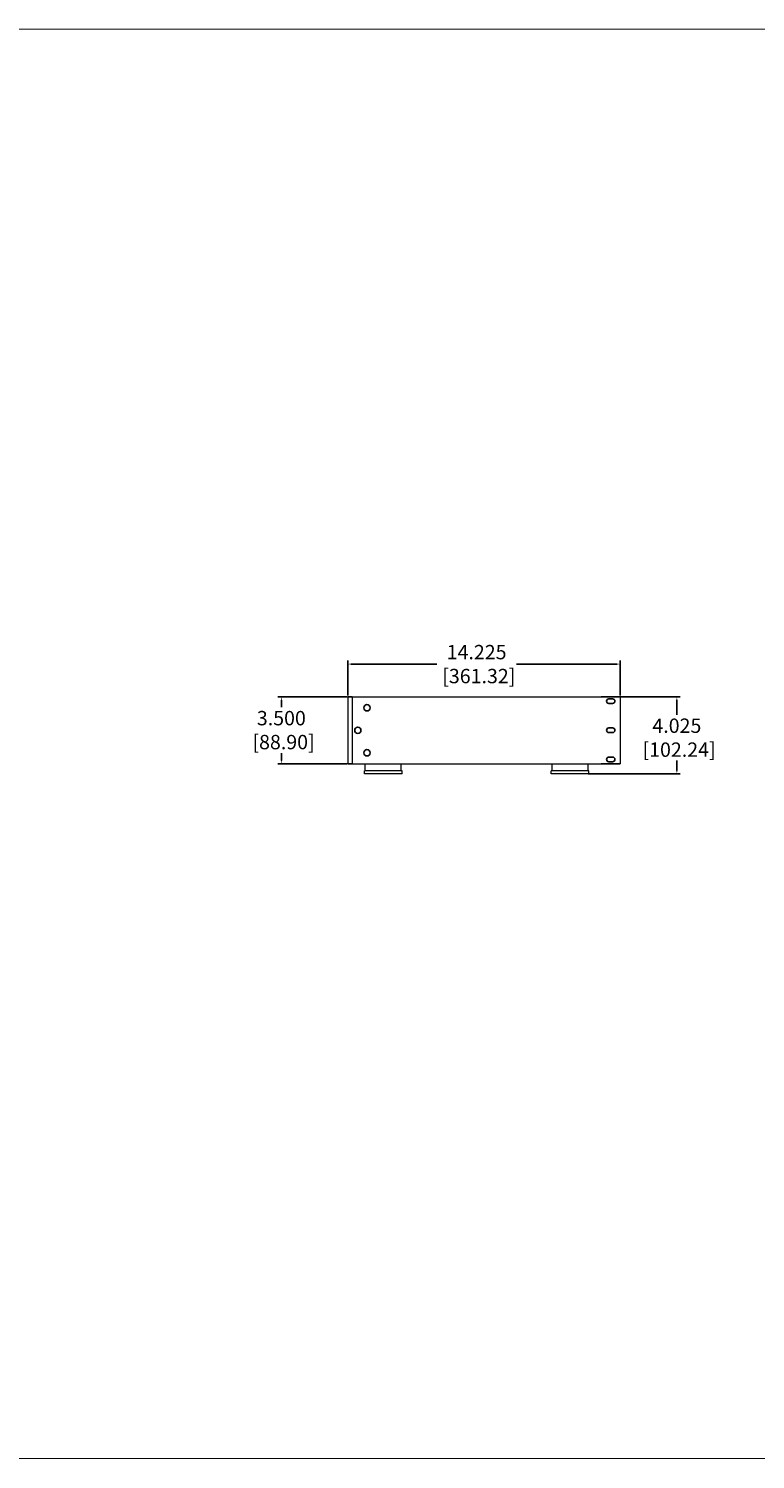
# Model space of a CAD drawing. Units: inches. Extents: x 914 to 1446, y -17 to 202.
# Drawn here: x 953 to 991, y 15 to 90 of the extents above; entities that cross this region are included whole.
import ezdxf

# ---------------------------------------------------------------- set-up
doc = ezdxf.new("R2010")
doc.units = ezdxf.units.IN
doc.header["$MEASUREMENT"] = 0
for name, color, linetype in [('CHASSIS', 7, 'Continuous'), ('DIM', 4, 'Continuous'), ('Enclosure', 7, 'Continuous'), ('SCREW', 8, 'Continuous')]:
    doc.layers.add(name, color=color, linetype=linetype)
doc.styles.get("Standard").update_dxf_attribs({"font": 'times.ttf', "height": 0.75})
doc.dimstyles.get("Standard").update_dxf_attribs({"dimtxt": 0.375, "dimasz": 0.18, "dimexe": 0.18, "dimexo": 0.0625, "dimgap": 0.09, "dimtad": 0, "dimtih": 1, "dimtoh": 1, "dimdec": 3, "dimzin": 0, "dimdsep": 46, "dimtxsty": 'Standard', "dimcen": 0, "dimazin": 0, "dimtfac": 1, "dimtdec": 3, "dimtofl": 0, "dimtmove": 0, "dimatfit": 3, "dimfxl": 1, "dimtolj": 1, "dimtzin": 0, "dimarcsym": 0})

# ---------------------------------------------------------------- blocks, each defined once
blk = doc.blocks.new('*D47')
at = {"layer": 'Defpoints', "color": 0, "transparency": 16777216}
for p in [(966.277, 54.923), (969.782, 54.923), (969.782, 51.423)]:
    blk.add_point(p, dxfattribs=at)
at = {"layer": 'DIM', "color": 0, "lineweight": -2, "transparency": 16777216}
for p, q in [((969.719, 54.923), (966.097, 54.923)), ((966.277, 54.743), (966.277, 54.382)), ((966.277, 51.603), (966.277, 51.982)), ((969.719, 51.423), (966.097, 51.423))]:
    blk.add_line(p, q, dxfattribs=at)
at = {"layer": 'DIM', "color": 0, "transparency": 16777216}
for points in [[(966.247, 54.743), (966.307, 54.743), (966.277, 54.923)], [(966.247, 51.603), (966.307, 51.603), (966.277, 51.423)]]:
    blk.add_solid(points, dxfattribs=at)
at = {"layer": 'DIM', "color": 0, "lineweight": 0, "transparency": 16777216, "insert": (966.277, 53.182), "char_height": 0.75, "attachment_point": 5}
blk.add_mtext('\\A1;3.500\\P [88.90]', dxfattribs=at)
blk = doc.blocks.new('*D48')
at = {"layer": 'Defpoints', "color": 0, "transparency": 16777216}
for p in [(982.969, 54.923), (986.921, 54.923), (982.232, 50.898)]:
    blk.add_point(p, dxfattribs=at)
at = {"layer": 'DIM', "color": 0, "lineweight": -2, "transparency": 16777216}
for p, q in [((983.032, 54.923), (987.101, 54.923)), ((986.921, 54.743), (986.921, 53.987)), ((986.921, 51.078), (986.921, 51.587)), ((982.294, 50.898), (987.101, 50.898))]:
    blk.add_line(p, q, dxfattribs=at)
at = {"layer": 'DIM', "color": 0, "transparency": 16777216}
for points in [[(986.891, 54.743), (986.951, 54.743), (986.921, 54.923)], [(986.891, 51.078), (986.951, 51.078), (986.921, 50.898)]]:
    blk.add_solid(points, dxfattribs=at)
at = {"layer": 'DIM', "color": 0, "lineweight": 0, "transparency": 16777216, "insert": (986.921, 52.787), "char_height": 0.75, "attachment_point": 5}
blk.add_mtext('\\A1;4.025\\P [102.24]', dxfattribs=at)
blk = doc.blocks.new('*D50')
at = {"layer": 'Defpoints', "color": 0, "transparency": 16777216}
for p in [(983.969, 56.629), (969.744, 54.923), (983.969, 54.923)]:
    blk.add_point(p, dxfattribs=at)
at = {"layer": 'DIM', "color": 0, "lineweight": -2, "transparency": 16777216}
for p, q in [((969.744, 54.985), (969.744, 56.809)), ((983.969, 54.985), (983.969, 56.809)), ((969.924, 56.629), (974.394, 56.629)), ((983.789, 56.629), (978.544, 56.629))]:
    blk.add_line(p, q, dxfattribs=at)
at = {"layer": 'DIM', "color": 0, "transparency": 16777216}
for points in [[(969.924, 56.659), (969.924, 56.599), (969.744, 56.629)], [(983.789, 56.659), (983.789, 56.599), (983.969, 56.629)]]:
    blk.add_solid(points, dxfattribs=at)
at = {"layer": 'DIM', "color": 0, "transparency": 16777216, "insert": (976.469, 56.629), "char_height": 0.75, "attachment_point": 5}
blk.add_mtext('\\A1;14.225\\P [361.32]', dxfattribs=at)

msp = doc.modelspace()

# ---------------------------------------------------------------- linework, layer by layer
at = {"lineweight": 0, "const_width": 0.0488}
msp.add_lwpolyline([(914.3865, 15.1565), (1033.5173, 15.1565), (1033.5173, 89.7815), (914.3865, 89.7815), (914.3865, 15.1321)], dxfattribs=at)
at = {"layer": 'CHASSIS'}
for p, q in [((969.7441, 54.9229), (969.9691, 54.9229)), ((982.9691, 54.9229), (983.9691, 54.9229)), ((983.5651, 54.8129), (983.3731, 54.8129)), ((983.3731, 54.5729), (983.5651, 54.5729)), ((983.5651, 53.2929), (983.3731, 53.2929)), ((983.3731, 53.0529), (983.5651, 53.0529)), ((983.3731, 51.7729), (983.5651, 51.7729)), ((969.7441, 51.4229), (969.9691, 51.4229)), ((982.9691, 51.4229), (983.9691, 51.4229)), ((983.5651, 51.5329), (983.3731, 51.5329))]:
    msp.add_line(p, q, dxfattribs=at)
at = {"layer": 'CHASSIS', "lineweight": 0}
for p, q in [((970.6126, 50.8979), (970.6126, 51.0479)), ((972.5756, 51.0479), (970.6126, 51.0479)), ((972.5756, 50.8979), (970.6126, 50.8979)), ((970.6541, 51.0479), (970.6541, 51.4229)), ((972.5341, 51.0479), (972.5341, 51.4229)), ((972.5756, 50.8979), (972.5756, 51.0479)), ((980.3626, 50.8979), (980.3626, 51.0479)), ((982.3256, 51.0479), (980.3626, 51.0479)), ((982.3256, 50.8979), (980.3626, 50.8979)), ((980.4041, 51.0479), (980.4041, 51.4229)), ((982.2841, 51.0479), (982.2841, 51.4229)), ((982.3256, 50.8979), (982.3256, 51.0479))]:
    msp.add_line(p, q, dxfattribs=at)
at = {"layer": 'CHASSIS'}
for centre, start, end in [((983.3731, 54.6929), 90, 270), ((983.5651, 54.6929), 270, 90), ((983.3731, 53.1729), 90, 270), ((983.5651, 53.1729), 270, 90), ((983.3731, 51.6529), 90, 270), ((983.5651, 51.6529), 270, 90)]:
    msp.add_arc(centre, 0.12, start, end, dxfattribs=at)
at = {"layer": 'Enclosure', "lineweight": 0}
for p, q in [((969.7441, 54.9229), (969.7441, 51.4229)), ((969.9691, 54.9229), (982.9691, 54.9229)), ((969.9691, 54.9229), (982.9691, 54.9229)), ((969.9691, 54.9229), (969.9691, 51.4229)), ((983.9691, 54.9229), (983.9691, 51.4229)), ((969.9691, 51.4229), (982.9691, 51.4229))]:
    msp.add_line(p, q, dxfattribs=at)
at = {"layer": 'SCREW'}
for centre in [(970.7441, 54.3479), (970.2691, 53.1729), (970.7441, 51.9979)]:
    msp.add_circle(centre, 0.165, dxfattribs=at)

# ---------------------------------------------------------------- dimensions: what is measured, and where the dimension line sits
at = {"layer": 'DIM'}
dim = msp.add_linear_dim(base=(983.9691, 56.6288), p1=(969.7441, 54.9229), p2=(983.9691, 54.9229), dimstyle='Standard', override={"dimpost": '\\X'}, dxfattribs=at)
dim.commit()
dim.dimension.update_dxf_attribs({"geometry": '*D50', "text_midpoint": (976.4691, 56.6288), "dimtype": 160})
at = {"layer": 'DIM', "lineweight": 0}
for base, p1, p2, picture, middle in [((966.2769, 54.9229), (969.7816, 51.4229), (969.7816, 54.9229), '*D47', (966.2769, 53.1817)), ((986.921, 54.9229), (982.2318, 50.8979), (982.9691, 54.9229), '*D48', (986.921, 52.7873))]:
    dim = msp.add_linear_dim(base=base, p1=p1, p2=p2, angle=90, dimstyle='Standard', override={"dimpost": '\\X'}, dxfattribs=at)
    dim.commit()
    dim.dimension.update_dxf_attribs({"geometry": picture, "text_midpoint": middle, "dimtype": 160})

doc.saveas('drawing.dxf')
